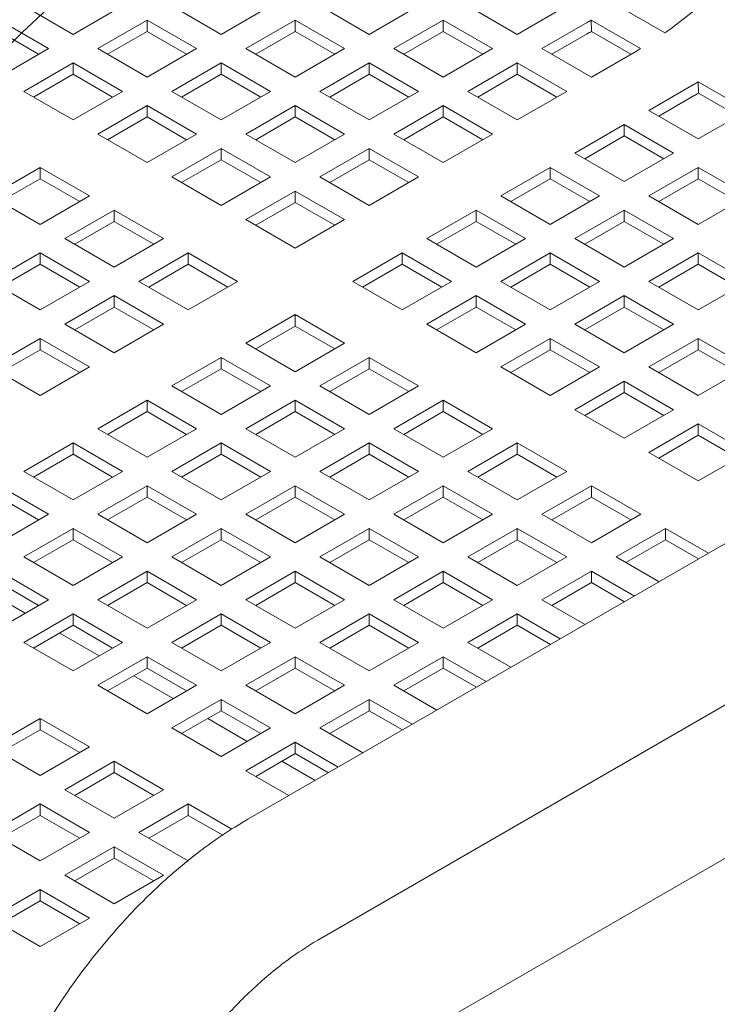
# Model space of a CAD drawing. Units: inches. Extents: x 0.1 to 8.5, y 0.3 to 10.8.
# Drawn here: x 6 to 6.2, y 8.6 to 8.8 of the extents above; entities that cross this region are included whole.
import ezdxf

# ---------------------------------------------------------------- set-up
doc = ezdxf.new("R2010")
doc.units = ezdxf.units.IN
doc.header["$MEASUREMENT"] = 0

msp = doc.modelspace()

# ---------------------------------------------------------------- linework, layer by layer
at = {"color": 7, "linetype": 'Continuous', "lineweight": 0}
for p, q in [((6.019515818115317, 8.82175177017078), (6.006257564507863, 8.829405597062076)), ((6.032774071722771, 8.829405597062076), (6.019515818115317, 8.82175177017078)), ((6.059290620420796, 8.821751746223084), (6.046032366813343, 8.82940557311438)), ((6.07254887402825, 8.82940557311438), (6.059290620420796, 8.821751746223084)), ((6.099065339760038, 8.82175177017078), (6.085807086152585, 8.829405597062076)), ((6.112323593367492, 8.829405597062076), (6.099065339760038, 8.82175177017078)), ((6.138840100582399, 8.82175177017078), (6.125581846974946, 8.829405597062076)), ((6.15097709660608, 8.82875830883688), (6.138840100582399, 8.82175177017078)), ((6.1784581070703, 8.822133459408253), (6.165199853462846, 8.829787286299549)), ((5.999628437704136, 8.825578683616428), (6.01288669131159, 8.817924856725131)), ((6.026144986402162, 8.817924832777436), (6.039403240009616, 8.825578659668732)), ((6.039403240009616, 8.825578659668732), (6.05266149361707, 8.817924832777436)), ((6.039403240009616, 8.82252885617699), (6.039403240009616, 8.825578659668732)), ((6.065919705741405, 8.817924856725131), (6.079177959348859, 8.825578683616428)), ((6.079177959348859, 8.825578683616428), (6.092436212956311, 8.817924856725131)), ((6.079177959348859, 8.822528880124684), (6.079177959348859, 8.825578683616428)), ((6.105694466563765, 8.817924856725131), (6.118952720171219, 8.825578683616428)), ((6.118952720171219, 8.825578683616428), (6.132210973778673, 8.817924856725131)), ((6.118952720171219, 8.822528880124684), (6.118952720171219, 8.825578683616428)), ((6.158706874254408, 8.825576655653013), (6.171965127861862, 8.817922828761716)), ((6.158747984024953, 8.822550967552049), (6.158706874254408, 8.825576655653013)), ((5.999628437704136, 8.822528880124684), (6.010245212250783, 8.816399946636924)), ((6.028786465462969, 8.816399922689229), (6.039403240009616, 8.82252885617699)), ((6.039403240009616, 8.82252885617699), (6.050020014556263, 8.816399922689229)), ((6.068561174431432, 8.81639994065), (6.079177959348859, 8.822528880124684)), ((6.079177959348859, 8.822528880124684), (6.089794733895505, 8.816399946636924)), ((6.108335935253792, 8.81639994065), (6.118952720171219, 8.822528880124684)), ((6.118952720171219, 8.822528880124684), (6.129569494717866, 8.816399946636924)), ((6.145469227386125, 8.817924856725131), (6.157606223409807, 8.824931395391232)), ((6.158747984024953, 8.822550967552049), (6.169373677442103, 8.81641688530994)), ((6.148110696076153, 8.81639994065), (6.157606223409807, 8.82188159189949)), ((6.01288669131159, 8.817924856725131), (5.999628437704136, 8.810271029833833)), ((6.039403240009616, 8.81027100588614), (6.026144986402162, 8.817924832777436)), ((6.05266149361707, 8.817924832777436), (6.039403240009616, 8.81027100588614)), ((6.079177959348858, 8.810271029833833), (6.065919705741405, 8.817924856725131)), ((6.092436212956311, 8.817924856725131), (6.079177959348858, 8.810271029833833)), ((6.118952720171219, 8.810271029833833), (6.105694466563765, 8.817924856725131)), ((6.132210973778673, 8.817924856725131), (6.118952720171219, 8.810271029833833)), ((6.158727480993579, 8.810271029833833), (6.145469227386125, 8.817924856725131)), ((6.170864477017259, 8.817277568499936), (6.158727480993579, 8.810271029833833)), ((6.420021960389676, 8.815106518409689), (6.066468558512994, 8.611004483940238)), ((6.006257605990982, 8.806444092440492), (6.019515859598436, 8.814097919331788)), ((6.019515859598436, 8.814097919331788), (6.032774113205889, 8.806444092440492)), ((6.019515859598436, 8.811048115840045), (6.019515859598436, 8.814097919331788)), ((6.046032325330224, 8.806444116388185), (6.059290578937678, 8.814097943279483)), ((6.059290578937678, 8.814097943279483), (6.072548832545131, 8.806444116388185)), ((6.059290578937678, 8.81104813978774), (6.059290578937678, 8.814097943279483)), ((6.085807086152585, 8.806444116388185), (6.099065339760038, 8.814097943279483)), ((6.099065339760038, 8.814097943279483), (6.112323593367492, 8.806444116388185)), ((6.099065339760038, 8.81104813978774), (6.099065339760038, 8.814097943279483)), ((6.125581846974946, 8.806444116388185), (6.138840100582399, 8.814097943279483)), ((6.138840100582399, 8.814097943279483), (6.152098354189852, 8.806444116388185)), ((6.138840100582399, 8.81104813978774), (6.138840100582399, 8.814097943279483)), ((6.008899085051789, 8.804919182352284), (6.019515859598436, 8.811048115840045)), ((6.019515859598436, 8.811048115840045), (6.030132634145082, 8.804919182352284)), ((6.048673804391031, 8.804919206299978), (6.059290578937678, 8.81104813978774)), ((6.059290578937678, 8.81104813978774), (6.069907353484325, 8.804919206299978)), ((6.088448554842612, 8.804919200313055), (6.099065339760038, 8.81104813978774)), ((6.099065339760038, 8.81104813978774), (6.109682114306685, 8.804919206299978)), ((6.128223315664973, 8.804919200313055), (6.138840100582399, 8.81104813978774)), ((6.138840100582399, 8.81104813978774), (6.149456875129046, 8.804919206299978)), ((6.174195457363314, 8.801341557144756), (6.186332453386995, 8.808348095810858)), ((6.187433104231596, 8.808993356072639), (6.20069135783905, 8.801339529181341)), ((6.187474214002143, 8.805967667971673), (6.187433104231596, 8.808993356072639)), ((6.019515859598436, 8.798790265549194), (6.006257605990982, 8.806444092440492)), ((6.032774113205889, 8.806444092440492), (6.019515859598436, 8.798790265549194)), ((6.059290578937678, 8.798790289496889), (6.046032325330224, 8.806444116388185)), ((6.072548832545131, 8.806444116388185), (6.059290578937678, 8.798790289496889)), ((6.099065339760038, 8.798790289496889), (6.085807086152585, 8.806444116388185)), ((6.112323593367492, 8.806444116388185), (6.099065339760038, 8.798790289496889)), ((6.138840100582399, 8.798790289496889), (6.125581846974946, 8.806444116388185)), ((6.152098354189852, 8.806444116388185), (6.138840100582399, 8.798790289496889)), ((6.176836926053341, 8.799816641069626), (6.186332453386995, 8.805298292319115)), ((6.187474214002143, 8.805967667971673), (6.198099865936173, 8.79983360967726)), ((6.026144944919044, 8.794963376051241), (6.039403198526498, 8.802617202942537)), ((6.039403198526498, 8.802617202942537), (6.052661452133951, 8.794963376051241)), ((6.039403198526498, 8.799567399450796), (6.039403198526498, 8.802617202942537)), ((6.065919705741405, 8.794963376051241), (6.079177959348858, 8.802617202942537)), ((6.079177959348858, 8.802617202942537), (6.092436212956311, 8.794963376051241)), ((6.079177959348858, 8.799567399450796), (6.079177959348858, 8.802617202942537)), ((6.105694466563765, 8.794963376051241), (6.118952720171219, 8.802617202942537)), ((6.118952720171219, 8.802617202942537), (6.132210973778673, 8.794963376051241)), ((6.118952720171219, 8.799567399450796), (6.118952720171219, 8.802617202942537)), ((6.028786423979851, 8.793438465963034), (6.039403198526498, 8.799567399450796)), ((6.039403198526498, 8.799567399450796), (6.050019973073145, 8.793438465963034)), ((6.068561184802212, 8.793438465963034), (6.079177959348858, 8.799567399450796)), ((6.079177959348858, 8.799567399450796), (6.089794733895505, 8.793438465963034)), ((6.108335935253792, 8.793438459976109), (6.118952720171219, 8.799567399450796)), ((6.118952720171219, 8.799567399450796), (6.129569494717866, 8.793438465963034)), ((6.187453710970768, 8.793687730253458), (6.174195457363314, 8.801341557144756)), ((6.199590706994448, 8.800694268919562), (6.187453710970768, 8.793687730253458)), ((6.154308076952134, 8.78986081680781), (6.167566330559588, 8.797514643699108)), ((6.167566330559588, 8.797514643699108), (6.180824584167041, 8.78986081680781)), ((6.167566330559588, 8.794464840207366), (6.167566330559588, 8.797514643699108)), ((6.039403198526498, 8.787309549159943), (6.026144944919044, 8.794963376051241)), ((6.052661452133951, 8.794963376051241), (6.039403198526498, 8.787309549159943)), ((6.079177959348858, 8.787309549159943), (6.065919705741405, 8.794963376051241)), ((6.092436212956311, 8.794963376051241), (6.079177959348858, 8.787309549159943)), ((6.118952720171219, 8.787309549159943), (6.105694466563765, 8.794963376051241)), ((6.132210973778673, 8.794963376051241), (6.118952720171219, 8.787309549159943)), ((6.156949545642162, 8.788335900732681), (6.167566330559588, 8.794464840207366)), ((6.167566330559588, 8.794464840207366), (6.178183105106235, 8.788335906719604)), ((6.046032325330224, 8.783482635714295), (6.059290578937678, 8.791136462605591)), ((6.059290578937678, 8.791136462605591), (6.072548832545131, 8.783482635714295)), ((6.059290578937678, 8.788086659113851), (6.059290578937678, 8.791136462605591)), ((6.085807086152585, 8.783482635714295), (6.099065339760038, 8.791136462605591)), ((6.099065339760038, 8.791136462605591), (6.112323593367492, 8.783482635714295)), ((6.099065339760038, 8.788086659113851), (6.099065339760038, 8.791136462605591)), ((6.167566330559588, 8.782206989916514), (6.154308076952134, 8.78986081680781)), ((6.180824584167041, 8.78986081680781), (6.167566330559588, 8.782206989916514)), ((5.997418735683413, 8.778380088444713), (6.010676989290867, 8.78603391533601)), ((6.010676989290867, 8.78603391533601), (6.023935242898321, 8.778380088444713)), ((6.010676989290867, 8.782984111844268), (6.010676989290867, 8.78603391533601)), ((6.048673804391031, 8.78195772562609), (6.059290578937678, 8.788086659113851)), ((6.059290578937678, 8.788086659113851), (6.069907353484323, 8.78195772562609)), ((6.088448565213391, 8.78195772562609), (6.099065339760038, 8.788086659113851)), ((6.099065339760038, 8.788086659113851), (6.109682114306685, 8.78195772562609)), ((6.134420696540954, 8.778380076470865), (6.147678950148407, 8.786033903362162)), ((6.147678950148407, 8.786033903362162), (6.160937203755861, 8.778380076470865)), ((6.147678950148407, 8.78298409987042), (6.147678950148407, 8.786033903362162)), ((6.174195457363314, 8.778380076470865), (6.187453710970768, 8.786033903362162)), ((6.187453710970768, 8.786033903362162), (6.200711964578222, 8.778380076470865)), ((6.187453710970768, 8.78298409987042), (6.187453710970768, 8.786033903362162)), ((6.000060209558831, 8.776855175363044), (6.010676989290867, 8.782984111844268)), ((6.010676989290867, 8.782984111844268), (6.021293763837514, 8.776855178356508)), ((6.059290578937678, 8.775828808822999), (6.046032325330224, 8.783482635714295)), ((6.072548832545131, 8.783482635714295), (6.059290578937678, 8.775828808822999)), ((6.099065339760038, 8.775828808822999), (6.085807086152585, 8.783482635714295)), ((6.112323593367492, 8.783482635714295), (6.099065339760038, 8.775828808822999)), ((6.137062165230981, 8.776855160395735), (6.147678950148407, 8.78298409987042)), ((6.147678950148407, 8.78298409987042), (6.158295724695054, 8.776855166382658)), ((6.176836926053341, 8.776855160395735), (6.187453710970768, 8.78298409987042)), ((6.187453710970768, 8.78298409987042), (6.198070485517415, 8.776855166382658)), ((6.085217061385769, 8.578527627562323), (6.438770463262453, 8.782629662031773)), ((6.010676989290867, 8.770726261553417), (5.997418735683413, 8.778380088444713)), ((6.023935242898321, 8.778380088444713), (6.010676989290867, 8.770726261553417)), ((6.065919705741405, 8.772001895377349), (6.079177959348858, 8.779655722268647)), ((6.079177959348858, 8.779655722268647), (6.092436212956311, 8.772001895377349)), ((6.079177959348858, 8.776605918776905), (6.079177959348858, 8.779655722268647)), ((6.147678950148407, 8.77072624957957), (6.134420696540954, 8.778380076470865)), ((6.160937203755861, 8.778380076470865), (6.147678950148407, 8.77072624957957)), ((6.187453710970768, 8.77072624957957), (6.174195457363314, 8.778380076470865)), ((6.200711964578222, 8.778380076470865), (6.187453710970768, 8.77072624957957)), ((6.068561184802211, 8.770476985289143), (6.079177959348858, 8.776605918776905)), ((6.079177959348858, 8.776605918776905), (6.089794733895505, 8.770476985289143)), ((6.017306116094594, 8.766899348107767), (6.030564369702048, 8.774553174999065)), ((6.030564369702048, 8.774553174999065), (6.043822623309501, 8.766899348107767)), ((6.030564369702048, 8.771503371507324), (6.030564369702048, 8.774553174999065)), ((6.114533316129774, 8.766899336133921), (6.127791569737227, 8.774553163025217)), ((6.127791569737227, 8.774553163025217), (6.14104982334468, 8.766899336133921)), ((6.127791569737227, 8.771503359533476), (6.127791569737227, 8.774553163025217)), ((6.154308076952134, 8.766899336133921), (6.167566330559588, 8.774553163025217)), ((6.167566330559588, 8.774553163025217), (6.180824584167041, 8.766899336133921)), ((6.167566330559588, 8.771503359533476), (6.167566330559588, 8.774553163025217)), ((6.019947589970012, 8.7653744350261), (6.030564369702048, 8.771503371507324)), ((6.030564369702048, 8.771503371507324), (6.041181144248695, 8.765374438019562)), ((6.079177959348858, 8.764348068486052), (6.065919705741405, 8.772001895377349)), ((6.092436212956311, 8.772001895377349), (6.079177959348858, 8.764348068486052)), ((6.11717479519058, 8.765374426045714), (6.127791569737227, 8.771503359533476)), ((6.127791569737227, 8.771503359533476), (6.138408344283874, 8.765374426045714)), ((6.156949545642162, 8.76537442005879), (6.167566330559588, 8.771503359533476)), ((6.167566330559588, 8.771503359533476), (6.178183105106235, 8.765374426045714)), ((6.030564369702048, 8.75924552121647), (6.017306116094594, 8.766899348107767)), ((6.043822623309501, 8.766899348107767), (6.030564369702048, 8.75924552121647)), ((6.127791569737227, 8.759245509242625), (6.114533316129774, 8.766899336133921)), ((6.14104982334468, 8.766899336133921), (6.127791569737227, 8.759245509242625)), ((6.167566330559588, 8.759245509242625), (6.154308076952134, 8.766899336133921)), ((6.180824584167041, 8.766899336133921), (6.167566330559588, 8.759245509242625)), ((5.997418735683413, 8.755418607770823), (6.010676989290867, 8.763072434662119)), ((6.010676989290867, 8.763072434662119), (6.023935242898321, 8.755418607770823)), ((6.010676989290867, 8.760022631170377), (6.010676989290867, 8.763072434662119)), ((6.037193496505775, 8.755418607770823), (6.050451750113228, 8.763072434662119)), ((6.050451750113228, 8.763072434662119), (6.063710003720682, 8.755418607770823)), ((6.050451750113228, 8.760022631170377), (6.050451750113228, 8.763072434662119)), ((6.094645935718593, 8.755418595796975), (6.107904189326047, 8.763072422688273)), ((6.107904189326047, 8.763072422688273), (6.121162442933501, 8.755418595796975)), ((6.107904189326047, 8.76002261919653), (6.107904189326047, 8.763072422688273)), ((6.134420696540954, 8.755418595796975), (6.147678950148407, 8.763072422688273)), ((6.147678950148407, 8.763072422688273), (6.160937203755861, 8.755418595796975)), ((6.147678950148407, 8.76002261919653), (6.147678950148407, 8.763072422688273)), ((6.174195457363314, 8.755418595796975), (6.187453710970768, 8.763072422688273)), ((6.187453710970768, 8.763072422688273), (6.200711964578222, 8.755418595796975)), ((6.187453710970768, 8.76002261919653), (6.187453710970768, 8.763072422688273)), ((6.000060209558831, 8.753893694689156), (6.010676989290867, 8.760022631170377)), ((6.010676989290867, 8.760022631170377), (6.021293763837514, 8.753893697682615)), ((6.039834970381191, 8.753893694689156), (6.050451750113228, 8.760022631170377)), ((6.050451750113228, 8.760022631170377), (6.061068524659875, 8.753893697682615)), ((6.0972874147794, 8.753893685708768), (6.107904189326047, 8.76002261919653)), ((6.107904189326047, 8.76002261919653), (6.118520963872694, 8.753893685708768)), ((6.137062175601761, 8.753893685708768), (6.147678950148407, 8.76002261919653)), ((6.147678950148407, 8.76002261919653), (6.158295724695054, 8.753893685708768)), ((6.176836926053341, 8.753893679721845), (6.187453710970768, 8.76002261919653)), ((6.187453710970768, 8.76002261919653), (6.198070485517415, 8.753893685708768)), ((6.010676989290867, 8.747764780879526), (5.997418735683413, 8.755418607770823)), ((6.023935242898321, 8.755418607770823), (6.010676989290867, 8.747764780879526)), ((6.050451750113228, 8.747764780879526), (6.037193496505775, 8.755418607770823)), ((6.063710003720682, 8.755418607770823), (6.050451750113228, 8.747764780879526)), ((6.107904189326047, 8.747764768905679), (6.094645935718593, 8.755418595796975)), ((6.121162442933501, 8.755418595796975), (6.107904189326047, 8.747764768905679)), ((6.147678950148407, 8.747764768905679), (6.134420696540954, 8.755418595796975)), ((6.160937203755861, 8.755418595796975), (6.147678950148407, 8.747764768905679)), ((6.187453710970768, 8.747764768905679), (6.174195457363314, 8.755418595796975)), ((6.200711964578222, 8.755418595796975), (6.187453710970768, 8.747764768905679)), ((6.017306116094594, 8.743937867433878), (6.030564369702048, 8.751591694325175)), ((6.030564369702048, 8.751591694325175), (6.043822623309501, 8.743937867433878)), ((6.030564369702048, 8.748541890833433), (6.030564369702048, 8.751591694325175)), ((6.114533316129774, 8.74393785546003), (6.127791569737227, 8.751591682351327)), ((6.127791569737227, 8.751591682351327), (6.14104982334468, 8.74393785546003)), ((6.127791569737227, 8.748541878859585), (6.127791569737227, 8.751591682351327)), ((6.154308076952134, 8.74393785546003), (6.167566330559588, 8.751591682351327)), ((6.167566330559588, 8.751591682351327), (6.180824584167041, 8.74393785546003)), ((6.167566330559588, 8.748541878859585), (6.167566330559588, 8.751591682351327)), ((6.019947589970012, 8.74241295435221), (6.030564369702048, 8.748541890833433)), ((6.030564369702048, 8.748541890833433), (6.041181144248695, 8.742412957345671)), ((6.11717479519058, 8.742412945371823), (6.127791569737227, 8.748541878859585)), ((6.127791569737227, 8.748541878859585), (6.138408344283873, 8.742412945371823)), ((6.156949556012941, 8.742412945371823), (6.167566330559588, 8.748541878859585)), ((6.167566330559588, 8.748541878859585), (6.178183105106235, 8.742412945371823)), ((6.065919726482963, 8.738835308190449), (6.079177980090416, 8.746489135081745)), ((6.079177980090416, 8.746489135081745), (6.09243623369787, 8.738835308190449)), ((6.079177980090416, 8.743439331590004), (6.079177980090416, 8.746489135081745)), ((6.030564369702048, 8.736284040542582), (6.017306116094594, 8.743937867433878)), ((6.043822623309501, 8.743937867433878), (6.030564369702048, 8.736284040542582)), ((6.06856120035838, 8.73731039510878), (6.079177980090416, 8.743439331590004)), ((6.079177980090416, 8.743439331590004), (6.089794754637063, 8.737310398102242)), ((6.127791569737227, 8.736284028568733), (6.114533316129774, 8.74393785546003)), ((6.14104982334468, 8.74393785546003), (6.127791569737227, 8.736284028568733)), ((6.167566330559588, 8.736284028568733), (6.154308076952134, 8.74393785546003)), ((6.180824584167041, 8.74393785546003), (6.167566330559588, 8.736284028568733)), ((5.997418740868804, 8.732457130090395), (6.010676991883563, 8.74011095548496)), ((6.010676991883563, 8.74011095548496), (6.023935245491017, 8.732457128593664)), ((6.010676991883563, 8.737061151993219), (6.010676991883563, 8.74011095548496)), ((6.079177980090416, 8.731181481299151), (6.065919726482963, 8.738835308190449)), ((6.09243623369787, 8.738835308190449), (6.079177980090416, 8.731181481299151)), ((6.134420696540954, 8.732457115123085), (6.147678950148407, 8.740110942014383)), ((6.147678950148407, 8.740110942014383), (6.160937203755861, 8.732457115123085)), ((6.147678950148407, 8.737061138522641), (6.147678950148407, 8.740110942014383)), ((6.174195457363314, 8.732457115123085), (6.187453710970768, 8.740110942014383)), ((6.187453710970768, 8.740110942014383), (6.200711964578222, 8.732457115123085)), ((6.187453710970768, 8.737061138522641), (6.187453710970768, 8.740110942014383)), ((6.000060212151526, 8.730932215511995), (6.010676991883563, 8.737061151993219)), ((6.010676991883563, 8.737061151993219), (6.021293766430209, 8.730932218505457)), ((6.13706217560176, 8.730932205034879), (6.147678950148407, 8.737061138522641)), ((6.147678950148407, 8.737061138522641), (6.158295724695054, 8.730932205034879)), ((6.176836936424121, 8.730932205034879), (6.187453710970768, 8.737061138522641)), ((6.187453710970768, 8.737061138522641), (6.198070485517415, 8.730932205034879)), ((6.046032346071783, 8.727354567853503), (6.059290599679237, 8.735008394744801)), ((6.059290599679237, 8.735008394744801), (6.07254885328669, 8.727354567853503)), ((6.059290599679237, 8.73195859125306), (6.059290599679237, 8.735008394744801)), ((6.085807106894143, 8.727354567853503), (6.099065360501597, 8.735008394744801)), ((6.099065360501597, 8.735008394744801), (6.112323614109051, 8.727354567853503)), ((6.099065360501597, 8.73195859125306), (6.099065360501597, 8.735008394744801)), ((6.010676994476257, 8.724803303199097), (5.997418740868804, 8.732457130090395)), ((6.023935245491017, 8.732457128593664), (6.010676994476257, 8.724803303199097)), ((6.0486738199472, 8.725829654771834), (6.059290599679237, 8.73195859125306)), ((6.059290599679237, 8.73195859125306), (6.069907374225884, 8.725829657765297)), ((6.088448580769561, 8.725829654771834), (6.099065360501597, 8.73195859125306)), ((6.099065360501597, 8.73195859125306), (6.109682135048244, 8.725829657765297)), ((6.147678950148407, 8.724803288231788), (6.134420696540954, 8.732457115123085)), ((6.160937203755861, 8.732457115123085), (6.147678950148407, 8.724803288231788)), ((6.187453710970768, 8.724803288231788), (6.174195457363314, 8.732457115123085)), ((6.200711964578222, 8.732457115123085), (6.187453710970768, 8.724803288231788)), ((6.059290599679237, 8.719700740962207), (6.046032346071783, 8.727354567853503)), ((6.07254885328669, 8.727354567853503), (6.059290599679237, 8.719700740962207)), ((6.099065360501597, 8.719700740962207), (6.085807106894143, 8.727354567853503)), ((6.112323614109051, 8.727354567853503), (6.099065360501597, 8.719700740962207)), ((6.154308076952134, 8.72097637478614), (6.167566330559588, 8.728630201677436)), ((6.167566330559588, 8.728630201677436), (6.180824584167041, 8.72097637478614)), ((6.167566330559588, 8.725580398185695), (6.167566330559588, 8.728630201677436)), ((6.156949556012941, 8.719451464697935), (6.167566330559588, 8.725580398185695)), ((6.167566330559588, 8.725580398185695), (6.178183105106235, 8.719451464697935)), ((6.026144970845992, 8.71587383051002), (6.03940322186075, 8.723527655904586)), ((6.03940322186075, 8.723527655904586), (6.052661475468204, 8.715873829013288)), ((6.03940322186075, 8.720477852412845), (6.03940322186075, 8.723527655904586)), ((6.065919726482963, 8.715873827516559), (6.079177980090416, 8.723527654407855)), ((6.079177980090416, 8.723527654407855), (6.09243623369787, 8.715873827516559)), ((6.079177980090416, 8.720477850916113), (6.079177980090416, 8.723527654407855)), ((6.105694487305324, 8.715873827516559), (6.118952740912778, 8.723527654407855)), ((6.118952740912778, 8.723527654407855), (6.132210994520231, 8.715873827516559)), ((6.118952740912778, 8.720477850916113), (6.118952740912778, 8.723527654407855)), ((6.028786442128714, 8.714348915931621), (6.03940322186075, 8.720477852412845)), ((6.03940322186075, 8.720477852412845), (6.050019996407397, 8.714348918925083)), ((6.06856120035838, 8.71434891443489), (6.079177980090416, 8.720477850916113)), ((6.079177980090416, 8.720477850916113), (6.089794754637063, 8.714348917428351)), ((6.108335961180741, 8.71434891443489), (6.118952740912778, 8.720477850916113)), ((6.118952740912778, 8.720477850916113), (6.129569515459425, 8.714348917428351)), ((6.167566330559588, 8.713322547894842), (6.154308076952134, 8.72097637478614)), ((6.180824584167041, 8.72097637478614), (6.167566330559588, 8.713322547894842)), ((6.174195457363314, 8.709495634449194), (6.187453710970768, 8.71714946134049)), ((6.187453710970768, 8.71714946134049), (6.200711964578221, 8.709495634449194)), ((6.187453710970768, 8.71409965784875), (6.187453710970768, 8.71714946134049)), ((6.039403224453446, 8.708220003618722), (6.026144970845992, 8.71587383051002)), ((6.052661475468204, 8.715873829013288), (6.039403224453446, 8.708220003618722)), ((6.079177980090416, 8.70822000062526), (6.065919726482963, 8.715873827516559)), ((6.09243623369787, 8.715873827516559), (6.079177980090416, 8.70822000062526)), ((6.118952740912778, 8.70822000062526), (6.105694487305324, 8.715873827516559)), ((6.132210994520231, 8.715873827516559), (6.118952740912778, 8.70822000062526)), ((6.176836936424121, 8.707970724360989), (6.187453710970768, 8.71409965784875)), ((6.187453710970768, 8.71409965784875), (6.198070485517415, 8.707970724360989)), ((6.00625759173116, 8.70439309092144), (6.019515844042266, 8.712046917064372)), ((6.019515844042266, 8.712046917064372), (6.032774097649719, 8.704393090173074)), ((6.019515844042266, 8.70899711357263), (6.019515844042266, 8.712046917064372)), ((6.046032351257173, 8.704393090173074), (6.059290602271932, 8.71204691556764)), ((6.059290602271932, 8.71204691556764), (6.072548855879385, 8.704393088676344)), ((6.059290602271932, 8.708997112075899), (6.059290602271932, 8.71204691556764)), ((6.085807106894143, 8.704393087179612), (6.099065360501597, 8.712046914070909)), ((6.099065360501597, 8.712046914070909), (6.112323614109051, 8.704393087179612)), ((6.099065360501597, 8.708997110579169), (6.099065360501597, 8.712046914070909)), ((6.125581867716504, 8.704393087179612), (6.138840121323957, 8.712046914070909)), ((6.138840121323957, 8.712046914070909), (6.152098374931411, 8.704393087179612)), ((6.138840121323957, 8.708997110579169), (6.138840121323957, 8.712046914070909)), ((6.008899064958403, 8.70286817746559), (6.019515844042266, 8.70899711357263)), ((6.019515844042266, 8.70899711357263), (6.030132618588913, 8.702868180084868)), ((6.048673822539895, 8.702868175594675), (6.059290602271932, 8.708997112075899)), ((6.059290602271932, 8.708997112075899), (6.069907376818578, 8.702868178588137)), ((6.088448580769561, 8.702868174097945), (6.099065360501597, 8.708997110579169)), ((6.099065360501597, 8.708997110579169), (6.109682135048244, 8.702868177091407)), ((6.128223341591921, 8.702868174097945), (6.138840121323957, 8.708997110579169)), ((6.138840121323957, 8.708997110579169), (6.149456895870604, 8.702868177091407)), ((6.187453710970768, 8.701841807557898), (6.174195457363314, 8.709495634449194)), ((6.200711964578221, 8.709495634449194), (6.187453710970768, 8.701841807557898)), ((6.019515845338614, 8.696739264030144), (6.00625759173116, 8.70439309092144)), ((6.032774097649719, 8.704393090173074), (6.019515845338614, 8.696739264030144)), ((6.059290604864627, 8.696739263281778), (6.046032351257173, 8.704393090173074)), ((6.072548855879385, 8.704393088676344), (6.059290604864627, 8.696739263281778)), ((6.099065360501597, 8.696739260288316), (6.085807106894143, 8.704393087179612)), ((6.112323614109051, 8.704393087179612), (6.099065360501597, 8.696739260288316)), ((6.138840121323957, 8.696739260288316), (6.125581867716504, 8.704393087179612)), ((6.152098374931411, 8.704393087179612), (6.138840121323957, 8.696739260288316)), ((5.999628465575607, 8.700566177849975), (6.012886719183061, 8.692912350958679)), ((6.026144972142339, 8.692912350584495), (6.039403224453446, 8.700566176727426)), ((6.039403224453446, 8.700566176727426), (6.0526614780609, 8.69291234983613)), ((6.039403224453446, 8.697516373235684), (6.039403224453446, 8.700566176727426)), ((6.065919731668354, 8.69291234983613), (6.079177982683112, 8.700566175230696)), ((6.079177982683112, 8.700566175230696), (6.092436236290566, 8.692912348339398)), ((6.079177982683112, 8.697516371738955), (6.079177982683112, 8.700566175230696)), ((6.105694487305324, 8.692912346842668), (6.118952740912778, 8.700566173733964)), ((6.118952740912778, 8.700566173733964), (6.132210994520231, 8.692912346842668)), ((6.118952740912778, 8.697516370242223), (6.118952740912778, 8.700566173733964)), ((6.145469248127684, 8.692912346842668), (6.158727501735138, 8.700566173733964)), ((6.158727501735138, 8.700566173733964), (6.171985755342591, 8.692912346842668)), ((6.158727501735138, 8.697516370242223), (6.158727501735138, 8.700566173733964)), ((5.999628465575607, 8.697516374358234), (6.010245240122253, 8.691387440870471)), ((6.028786445369583, 8.691387437128645), (6.039403224453446, 8.697516373235684)), ((6.02980066548838, 8.505412859593884), (6.359779553292975, 8.69590561677113)), ((6.039403224453446, 8.697516373235684), (6.050019999000093, 8.691387439747922)), ((6.068561202951075, 8.691387435257731), (6.079177982683112, 8.697516371738955)), ((6.079177982683112, 8.697516371738955), (6.089794757229758, 8.691387438251192)), ((6.108335961180741, 8.691387433761), (6.118952740912778, 8.697516370242223)), ((6.118952740912778, 8.697516370242223), (6.129569515459425, 8.69138743675446)), ((6.148110722003102, 8.691387433761), (6.158727501735138, 8.697516370242223)), ((6.158727501735138, 8.697516370242223), (6.169344276281785, 8.69138743675446)), ((6.012886719183061, 8.692912350958679), (5.999628467520128, 8.685258525189928)), ((6.039403225749793, 8.685258523693198), (6.026144972142339, 8.692912350584495)), ((6.0526614780609, 8.69291234983613), (6.039403225749793, 8.685258523693198)), ((6.079177985275806, 8.685258522944833), (6.065919731668354, 8.69291234983613)), ((6.092436236290566, 8.692912348339398), (6.079177985275806, 8.685258522944833)), ((6.118952740912778, 8.685258519951372), (6.105694487305324, 8.692912346842668)), ((6.132210994520231, 8.692912346842668), (6.118952740912778, 8.685258519951372)), ((6.158727501735138, 8.685258519951372), (6.145469248127684, 8.692912346842668)), ((6.171985755342591, 8.692912346842668), (6.158727501735138, 8.685258519951372)), ((6.006257594323854, 8.68143161174428), (6.019515845986787, 8.68908543751303)), ((6.019515845986787, 8.68908543751303), (6.032774099594241, 8.681431610621733)), ((6.019515845986787, 8.68603563402129), (6.019515845986787, 8.68908543751303)), ((6.04603235255352, 8.68143161024755), (6.059290604864627, 8.689085436390481)), ((6.059290604864627, 8.689085436390481), (6.072548858472079, 8.681431609499185)), ((6.059290604864627, 8.68603563289874), (6.059290604864627, 8.689085436390481)), ((6.085807112079533, 8.681431609499185), (6.099065363094293, 8.68908543489375)), ((6.099065363094293, 8.68908543489375), (6.112323616701746, 8.681431608002454)), ((6.099065363094293, 8.686035631402008), (6.099065363094293, 8.68908543489375)), ((6.125581867716503, 8.681431606505724), (6.138840121323957, 8.68908543339702)), ((6.138840121323957, 8.68908543339702), (6.152098374931411, 8.681431606505724)), ((6.138840121323957, 8.686035629905277), (6.138840121323957, 8.68908543339702)), ((6.165356628538865, 8.681431606505724), (6.178614882146318, 8.68908543339702)), ((6.178614882146318, 8.68908543339702), (6.190169133690502, 8.682415305958216)), ((6.178614882146318, 8.686035629905277), (6.178614882146318, 8.68908543339702)), ((6.008899066902925, 8.679906697914246), (6.019515845986787, 8.68603563402129)), ((6.019515845986787, 8.68603563402129), (6.030132620533434, 8.679906700533527)), ((6.048673825780764, 8.679906696791699), (6.059290604864627, 8.68603563289874)), ((6.059290604864627, 8.68603563289874), (6.069907379411274, 8.679906699410978)), ((6.088448583362255, 8.679906694920785), (6.099065363094293, 8.686035631402008)), ((6.099065363094293, 8.686035631402008), (6.109682137640938, 8.679906697914246)), ((6.128223341591921, 8.679906693424055), (6.138840121323957, 8.686035629905277)), ((6.138840121323957, 8.686035629905277), (6.149456895870604, 8.679906696417515)), ((6.167998102414282, 8.679906693424055), (6.178614882146318, 8.686035629905277)), ((6.178614882146318, 8.686035629905277), (6.187527696112814, 8.680890371922315)), ((6.019515847931308, 8.673777784852984), (6.006257594323854, 8.68143161174428)), ((6.032774099594241, 8.681431610621733), (6.019515847931308, 8.673777784852984)), ((6.059290606160974, 8.673777783356252), (6.04603235255352, 8.68143161024755)), ((6.072548858472079, 8.681431609499185), (6.059290606160974, 8.673777783356252)), ((6.099065365686987, 8.673777782607889), (6.085807112079533, 8.681431609499185)), ((6.112323616701746, 8.681431608002454), (6.099065365686987, 8.673777782607889)), ((6.138840121323957, 8.673777779614426), (6.125581867716503, 8.681431606505724)), ((6.152098374931411, 8.681431606505724), (6.138840121323957, 8.673777779614426)), ((6.176910921566167, 8.674761455119226), (6.165356628538865, 8.681431606505724)), ((5.999628468816476, 8.677604699046999), (6.01288672242393, 8.6699508721557)), ((6.026144974735034, 8.669950871407336), (6.039403226397966, 8.677604697176085)), ((6.039403226397966, 8.677604697176085), (6.052661480005421, 8.669950870284788)), ((6.039403226397966, 8.674554893684343), (6.039403226397966, 8.677604697176085)), ((6.065919732964701, 8.669950869910604), (6.079177985275806, 8.677604696053537)), ((6.079177985275806, 8.677604696053537), (6.09243623888326, 8.66995086916224)), ((6.079177985275806, 8.674554892561794), (6.079177985275806, 8.677604696053537)), ((6.105694492490714, 8.66995086916224), (6.118952743505472, 8.677604694556805)), ((6.118952743505472, 8.677604694556805), (6.132210997112926, 8.66995086766551)), ((6.118952743505472, 8.674554891065064), (6.118952743505472, 8.677604694556805)), ((6.145469248127684, 8.669950866168778), (6.158727501735138, 8.677604693060076)), ((6.158727501735138, 8.677604693060076), (6.17028179476244, 8.670934541673576)), ((6.158727501735138, 8.674554889568332), (6.158727501735138, 8.677604693060076)), ((5.999628468816476, 8.674554895555257), (6.010245243363122, 8.668425962067495)), ((6.028786447314104, 8.668425957577302), (6.039403226397966, 8.674554893684343)), ((6.039403226397966, 8.674554893684343), (6.050020000944613, 8.668425960196581)), ((6.068561206191943, 8.668425956454755), (6.079177985275806, 8.674554892561794)), ((6.079177985275806, 8.674554892561794), (6.089794759822453, 8.668425959074034)), ((6.108335963773436, 8.66842595458384), (6.118952743505472, 8.674554891065064)), ((6.118952743505472, 8.674554891065064), (6.129569518052119, 8.668425957577302)), ((6.148110722003102, 8.668425953087109), (6.158727501735138, 8.674554889568332)), ((6.158727501735138, 8.674554889568332), (6.167640315701633, 8.66940963158537)), ((5.996038307130716, 8.672482372142667), (6.006655123160482, 8.666353414707212)), ((6.01288672242393, 8.6699508721557), (5.999628468816476, 8.662297045264404)), ((6.039403228342488, 8.66229704451604), (6.026144974735034, 8.669950871407336)), ((6.052661480005421, 8.669950870284788), (6.039403228342488, 8.66229704451604)), ((6.079177986572154, 8.662297043019308), (6.065919732964701, 8.669950869910604)), ((6.09243623888326, 8.66995086916224), (6.079177986572154, 8.662297043019308)), ((6.118952746098167, 8.662297042270943), (6.105694492490714, 8.66995086916224)), ((6.132210997112926, 8.66995086766551), (6.118952746098167, 8.662297042270943)), ((6.157023541154986, 8.66328071478228), (6.145469248127684, 8.669950866168778)), ((6.006257595620203, 8.658470131818756), (6.019515849227655, 8.666123958710052)), ((6.019515849227655, 8.666123958710052), (6.032774102835108, 8.658470131818756)), ((6.019515849227655, 8.663074155218311), (6.019515849227655, 8.666123958710052)), ((6.046032355146215, 8.658470131070391), (6.059290606809148, 8.666123956839138)), ((6.059290606809148, 8.666123956839138), (6.072548860416601, 8.658470129947842)), ((6.059290606809148, 8.663074153347399), (6.059290606809148, 8.666123956839138)), ((6.085807113375881, 8.65847012957366), (6.099065365686987, 8.666123955716591)), ((6.099065365686987, 8.666123955716591), (6.112323619294441, 8.658470128825295)), ((6.099065365686987, 8.66307415222485), (6.099065365686987, 8.666123955716591)), ((6.125581872901894, 8.658470128825295), (6.138840123916653, 8.666123954219861)), ((6.138840123916653, 8.666123954219861), (6.150394416943955, 8.659453802833362)), ((6.138840123916653, 8.66307415072812), (6.138840123916653, 8.666123954219861)), ((6.008899069495619, 8.656945218737087), (6.019515849227655, 8.663074155218311)), ((6.019515849227655, 8.663074155218311), (6.030132623774302, 8.65694522173055)), ((6.048673827725285, 8.656945217240358), (6.059290606809148, 8.663074153347399)), ((6.059290606809148, 8.663074153347399), (6.069907381355794, 8.656945219859637)), ((6.088448586603124, 8.656945216117808), (6.099065365686987, 8.66307415222485)), ((6.099065365686987, 8.66307415222485), (6.109682140233634, 8.656945218737087)), ((6.128223344184616, 8.656945214246894), (6.138840123916653, 8.66307415072812)), ((6.138840123916653, 8.66307415072812), (6.147752937883149, 8.657928892745156)), ((6.015925687541896, 8.661001631805723), (6.026542462088543, 8.654872698317961)), ((6.019515849227655, 8.650816304927458), (6.006257595620203, 8.658470131818756)), ((6.032774102835108, 8.658470131818756), (6.019515849227655, 8.650816304927458)), ((6.059290608753669, 8.650816304179093), (6.046032355146215, 8.658470131070391)), ((6.072548860416601, 8.658470129947842), (6.059290608753669, 8.650816304179093)), ((6.099065366983334, 8.650816302682363), (6.085807113375881, 8.65847012957366)), ((6.112323619294441, 8.658470128825295), (6.099065366983334, 8.650816302682363)), ((6.137136165929197, 8.651799977438797), (6.125581872901894, 8.658470128825295)), ((6.026144976031381, 8.64698939148181), (6.039403229638835, 8.654643218373106)), ((6.039403229638835, 8.654643218373106), (6.052661483246289, 8.64698939148181)), ((6.039403229638835, 8.651593414881367), (6.039403229638835, 8.654643218373106)), ((6.065919735557395, 8.646989390733445), (6.079177987220328, 8.654643216502194)), ((6.079177987220328, 8.654643216502194), (6.092436240827782, 8.646989389610898)), ((6.079177987220328, 8.651593413010453), (6.079177987220328, 8.654643216502194)), ((6.105694493787061, 8.646989389236715), (6.118952746098167, 8.654643215379647)), ((6.118952746098167, 8.654643215379647), (6.13050703912547, 8.647973063993147)), ((6.118952746098167, 8.651593411887905), (6.118952746098167, 8.654643215379647)), ((6.028786449906799, 8.645464478400143), (6.039403229638835, 8.651593414881367)), ((6.039403229638835, 8.651593414881367), (6.050020004185482, 8.645464481393605)), ((6.068561208136465, 8.645464476903411), (6.079177987220328, 8.651593413010453)), ((6.079177987220328, 8.651593413010453), (6.089794761766975, 8.64546447952269)), ((6.108335967014304, 8.645464475780864), (6.118952746098167, 8.651593411887905)), ((6.118952746098167, 8.651593411887905), (6.127865560064663, 8.646448153904942)), ((6.035813067953077, 8.649520891468777), (6.046429842499724, 8.643391957981017)), ((6.039403229638835, 8.639335564590514), (6.026144976031381, 8.64698939148181)), ((6.052661483246289, 8.64698939148181), (6.039403229638835, 8.639335564590514)), ((6.079177989164848, 8.639335563842149), (6.065919735557395, 8.646989390733445)), ((6.092436240827782, 8.646989389610898), (6.079177989164848, 8.639335563842149)), ((6.117248786814363, 8.640319237850218), (6.105694493787061, 8.646989389236715)), ((6.046032356442562, 8.635508651144866), (6.059290610050017, 8.643162478036162)), ((6.059290610050017, 8.643162478036162), (6.07254886365747, 8.635508651144866)), ((6.059290610050017, 8.64011267454442), (6.059290610050017, 8.643162478036162)), ((6.085807115968575, 8.6355086503965), (6.099065367631507, 8.64316247616525)), ((6.099065367631507, 8.64316247616525), (6.110619660658811, 8.636492324778752)), ((6.099065367631507, 8.640112672673506), (6.099065367631507, 8.64316247616525)), ((6.04867383031798, 8.633983738063197), (6.059290610050017, 8.64011267454442)), ((6.059290610050017, 8.64011267454442), (6.069907384596663, 8.633983741056658)), ((6.088448588547646, 8.633983736566467), (6.099065367631507, 8.640112672673506)), ((6.099065367631507, 8.640112672673506), (6.107978181598004, 8.634967414690545)), ((5.997418761610362, 8.630406100881821), (6.010677015217816, 8.638059927773119)), ((6.010677015217816, 8.638059927773119), (6.023935268825269, 8.630406100881821)), ((6.010677015217816, 8.635010124281377), (6.010677015217816, 8.638059927773119)), ((6.055700448364258, 8.638040151131833), (6.066317222910904, 8.63191121764407)), ((6.00006023548578, 8.628881187800154), (6.010677015217816, 8.635010124281377)), ((6.010677015217816, 8.635010124281377), (6.021293789764463, 8.628881190793615)), ((6.059290610050017, 8.62785482425357), (6.046032356442562, 8.635508651144866)), ((6.07254886365747, 8.635508651144866), (6.059290610050017, 8.62785482425357)), ((6.097361408995877, 8.628838499010003), (6.085807115968575, 8.6355086503965)), ((6.010677015217816, 8.622752273990525), (5.997418761610362, 8.630406100881821)), ((6.023935268825269, 8.630406100881821), (6.010677015217816, 8.622752273990525)), ((6.065919736853743, 8.624027910807921), (6.079177990461197, 8.631681737699218)), ((6.079177990461197, 8.631681737699218), (6.090732283488499, 8.62501158631272)), ((6.079177990461197, 8.628631934207474), (6.079177990461197, 8.631681737699218)), ((6.068561210729159, 8.622502997726253), (6.079177990461197, 8.628631934207474)), ((6.079177990461197, 8.628631934207474), (6.088090804427693, 8.623486676224513)), ((6.017306142021543, 8.618925360544877), (6.030564395628996, 8.626579187436173)), ((6.030564395628996, 8.626579187436173), (6.04382264923645, 8.618925360544877)), ((6.030564395628996, 8.623529383944431), (6.030564395628996, 8.626579187436173)), ((6.075587828775437, 8.626559410794888), (6.084500642741933, 8.621414152811925)), ((6.01994761589696, 8.617400447463208), (6.030564395628996, 8.623529383944431)), ((6.030564395628996, 8.623529383944431), (6.041181170175643, 8.617400450456671)), ((6.077474029881046, 8.617357759421424), (6.065919736853743, 8.624027910807921)), ((6.030564395628996, 8.61127153365358), (6.017306142021543, 8.618925360544877)), ((6.04382264923645, 8.618925360544877), (6.030564395628996, 8.61127153365358)), ((5.997418766795753, 8.607444623201394), (6.010677020403207, 8.61509845009269)), ((6.010677015217816, 8.612048643607487), (6.010677020403207, 8.61509845009269)), ((6.010677020403207, 8.61509845009269), (6.023935274010659, 8.607444623201394)), ((6.037193522432723, 8.607444620207932), (6.050451776040177, 8.615098447099228)), ((6.050451776040177, 8.615098447099228), (6.062144664166766, 8.608348286464958)), ((6.050451776040177, 8.612048643607487), (6.050451776040177, 8.615098447099228)), ((6.000060240671169, 8.605919710119725), (6.010677015217816, 8.612048643607487)), ((6.010677015217816, 8.612048643607487), (6.021293789764463, 8.605919710119725)), ((6.03983499630814, 8.605919707126263), (6.050451776040177, 8.612048643607487)), ((6.050451776040177, 8.612048643607487), (6.059698985425813, 8.606710343258078)), ((6.010677020403207, 8.599790796310097), (5.997418766795753, 8.607444623201394)), ((6.023935274010659, 8.607444623201394), (6.010677020403207, 8.599790796310097)), ((6.050451776040177, 8.599790793316636), (6.037193522432723, 8.607444620207932)), ((6.017306147206932, 8.59596388286445), (6.030564400814386, 8.603617709755746)), ((6.030564395628996, 8.60056790327054), (6.030564400814386, 8.603617709755746)), ((6.030564400814386, 8.603617709755746), (6.04382265442184, 8.59596388286445)), ((6.019947621082349, 8.594438969782779), (6.030564395628996, 8.60056790327054)), ((6.030564395628996, 8.60056790327054), (6.041181170175643, 8.594438969782779)), ((6.030564400814386, 8.588310055973151), (6.017306147206932, 8.59596388286445)), ((6.04382265442184, 8.59596388286445), (6.030564400814386, 8.588310055973151)), ((5.997418766795753, 8.584483142527503), (6.010677020403207, 8.5921369694188)), ((6.010677020403207, 8.5921369694188), (6.023935274010659, 8.584483142527503)), ((6.010677020403207, 8.58908716592706), (6.010677020403207, 8.5921369694188)), ((6.00006024585656, 8.582958232439298), (6.010677020403207, 8.58908716592706)), ((6.010677020403207, 8.58908716592706), (6.021293794949853, 8.582958232439298)), ((6.010677020403206, 8.576829315636207), (5.997418766795753, 8.584483142527503)), ((6.023935274010659, 8.584483142527503), (6.010677020403206, 8.576829315636207))]:
    msp.add_line(p, q, dxfattribs=at)
msp.add_circle((6.278506872154976, 8.536124856675066), 0.3952665817015628, dxfattribs=at)
for centre, radius, start, end in [((6.107609262848436, 8.922520978511571), 0.122870715466677, 305.2126656452773, 312.8661965233597), ((6.110268095121808, 8.906939618367169), 0.09469026890595435, 299.9951049593781, 300.7671100563748), ((6.107824367943351, 8.908103434945632), 0.09956123418256975, 300.0008229164919, 300.7624862980826), ((6.123526348761411, 8.899285791421098), 0.09469026884244361, 299.995104959099, 300.7671100566139), ((6.138994325152581, 8.890356318695394), 0.09469026880000675, 299.9951049589458, 300.7671100568063), ((6.136550597900068, 8.891520135400311), 0.09956123422316376, 300.0008229166076, 300.7624862978886)]:
    msp.add_arc(centre, radius, start, end, dxfattribs=at)
for points, knots in [([(6.066468558512994, 8.611004483940238), (6.065301110807301, 8.610313665977088), (6.061974318700622, 8.608345091508397), (6.056565864975306, 8.60470158181406), (6.050303351732655, 8.599946471759043), (6.044197855051073, 8.594736046272534), (6.038273998679562, 8.589111160365121), (6.03255799661505, 8.583102840812357), (6.02707394416539, 8.576745080052254), (6.021845064815998, 8.570071323852257), (6.016893818423798, 8.5631154060059), (6.012241575930331, 8.55591179444394), (6.007909653827302, 8.548494883473778), (6.003918347129015, 8.540900230135762), (6.000287290887568, 8.53316353718582), (5.997035371275, 8.525320560076482), (5.994180387381598, 8.517406593510838), (5.991739326339291, 8.509456703708178), (5.989728902906507, 8.501505707623451), (5.988165170806361, 8.493588276148314), (5.987064084237432, 8.485739391903849), (5.986441543551304, 8.477994696279971), (5.986312900147573, 8.470391774420872), (5.986692875260426, 8.462972801268535), (5.987593200795743, 8.45578537574056), (5.989020342078068, 8.448882256035823), (5.990972641167137, 8.442319159399878), (5.993438693470451, 8.43615178917993), (5.996396191350564, 8.430431655236692), (5.999813277343574, 8.425201608787361), (6.003652886951334, 8.420494662706961), (6.0078733146314, 8.416328211300481), (6.012441745804126, 8.412728424366215), (6.017168555811305, 8.409734587667382), (6.020486295452579, 8.40820220369067), (6.022069674458832, 8.407470879090011)], [0, 0, 0, 0, 0.01701613150638628, 0.04848965114721295, 0.07991648457421198, 0.1112931473689936, 0.1426019656062843, 0.173838591746582, 0.2050078836118165, 0.2361201345131521, 0.2671890016424722, 0.2982295042384948, 0.3292587153164698, 0.360293730900776, 0.3913461257852514, 0.4224336193692871, 0.4535738773231962, 0.4847832375319235, 0.5160783109837818, 0.54747268350128, 0.5789750724604958, 0.6105873729529214, 0.6422979262740312, 0.6740768439911388, 0.7058451600274186, 0.7374983352710802, 0.7689067422660175, 0.7999266357644277, 0.8304297269962482, 0.860333222923439, 0.8896188551807468, 0.9183352356472341, 0.9465853458389842, 0.9745080533226136, 1, 1, 1, 1]), ([(6.036801118057593, 8.441956158865914), (6.036478391865933, 8.442102602291714), (6.035254973199774, 8.442657752835082), (6.033490711380526, 8.443815854067344), (6.03150621995754, 8.44566540351665), (6.029809016101648, 8.44780644671498), (6.028247761781509, 8.450398595290245), (6.02684228504341, 8.453512231004133), (6.025643434940765, 8.457190744347997), (6.024727779094027, 8.461297185747785), (6.024117873665577, 8.465820097451834), (6.023838476316465, 8.470735423944737), (6.023911507786289, 8.476009026883697), (6.02435418093379, 8.481599710221777), (6.025178601286922, 8.487463165435045), (6.026391647435548, 8.493550474983747), (6.02799449904483, 8.499809714698157), (6.029982933501389, 8.50618679250483), (6.032347651591572, 8.512626498797323), (6.035074277345028, 8.5190733485141), (6.038144202291977, 8.525471931810948), (6.041534105634843, 8.531767980361092), (6.045217023483878, 8.537908119798272), (6.049161866499479, 8.543840580598465), (6.053333710551955, 8.54951629866975), (6.057694946455552, 8.554888791082043), (6.062204842366208, 8.559916037584184), (6.066820058911287, 8.564558375948742), (6.071495277271088, 8.56878529628616), (6.076179953065272, 8.5725562451149), (6.080779575262911, 8.575852750598875), (6.083758877197102, 8.577648647169655), (6.085217061385769, 8.578527627562323)], [0, 0, 0, 0, 0.01668362505672803, 0.06324574466254368, 0.1016349123639003, 0.1365538151321196, 0.169446157096341, 0.2043736009950267, 0.2379671271269768, 0.270874215586476, 0.3034970259993016, 0.3360615147694927, 0.3686589809267392, 0.4013694662528083, 0.4342316871215305, 0.4672574596599236, 0.5004415734482177, 0.5337690465209987, 0.5672192900211264, 0.6007682366464976, 0.634390411330361, 0.6680593799545187, 0.7017479555604839, 0.7354258218885991, 0.7690607598443298, 0.8026253597189797, 0.8360931430222831, 0.8694379062704788, 0.9026355403058717, 0.9356653085162179, 0.9685121441274918, 1, 1, 1, 1])]:
    msp.add_open_spline(points, degree=3, knots=knots, dxfattribs=at)

doc.saveas('drawing.dxf')
